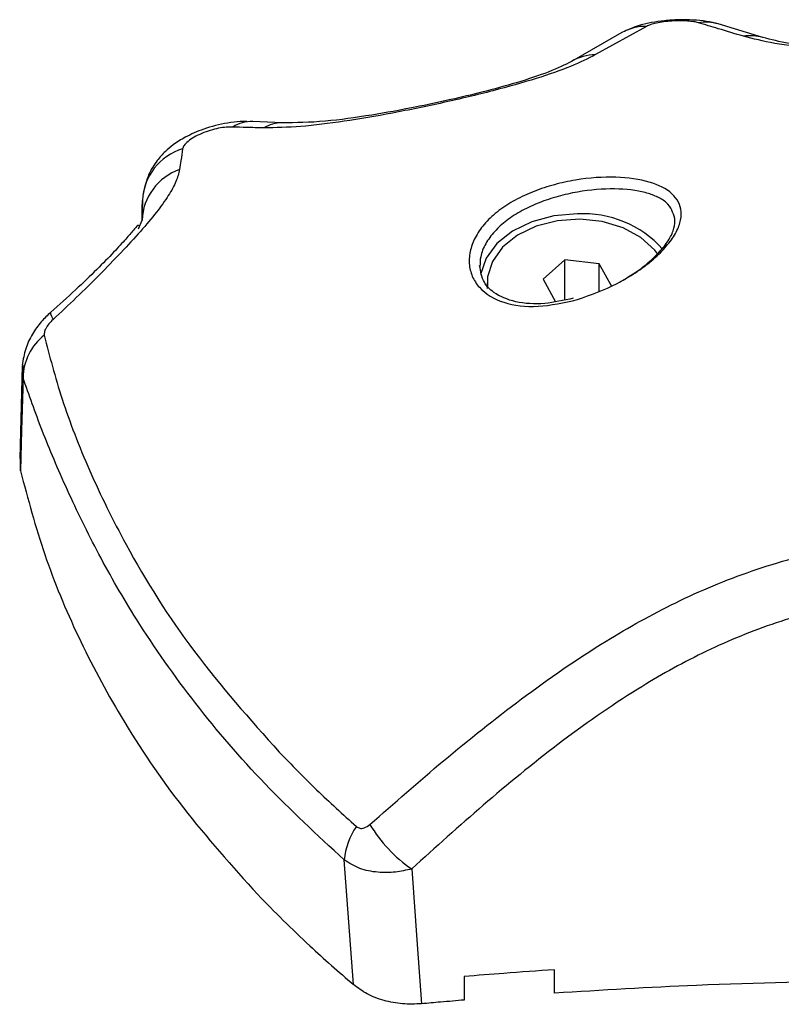
# Model space of a CAD drawing. Units: millimetres. Extents: x -1.4 to 18.2, y 0.7 to 16.8.
# Drawn here: x 7.6 to 7.7, y 7.9 to 7.9 of the extents above; entities that cross this region are included whole.
import ezdxf

# ---------------------------------------------------------------- set-up
doc = ezdxf.new("R2010")
doc.units = ezdxf.units.MM

# ---------------------------------------------------------------- blocks, each defined once
blk = doc.blocks.new('S116B_')
at = {"color": 7, "linetype": 'Continuous', "lineweight": 25}
for p, q in [((23.97251708830915, 4.483708242383157), (23.96954104131318, 4.48460911187601)), ((23.96312815333773, 4.484040367486726), (23.95977368907849, 4.482111801958466)), ((23.96478041223999, 4.484450116985156), (23.96138345581768, 4.482568091437882)), ((23.94052616105843, 4.478022083450808), (23.93857217017479, 4.478117465732678)), ((23.93123528302512, 4.472859914978811), (23.93120234956668, 4.471524008571235)), ((23.93097634996538, 4.470975322280422), (23.93121146490309, 4.47154613896498)), ((23.95933802906963, 4.468901106396173), (23.95789034835606, 4.467630672509015)), ((23.96162012659819, 4.468651111962457), (23.95933802906963, 4.468901106396173)), ((23.95933802906963, 4.466248574392578), (23.95933802906963, 4.468901106396173)), ((23.9624545434133, 4.467130683641583), (23.96162012659819, 4.468651111962457)), ((23.96162012659819, 4.466820494919487), (23.96162012659819, 4.468651111962457)), ((23.95789034835606, 4.467630672509015), (23.95872476517106, 4.466110244188142)), ((23.95417244588465, 4.467380678075299), (23.95417244588465, 4.467006741132648)), ((23.92324265759659, 4.461860165324309), (23.92307279358432, 4.455671200129585)), ((23.92329848128237, 4.461051952621004), (23.92329843774884, 4.461923814486566)), ((23.92312691738415, 4.454850675933697), (23.92311970445895, 4.455671399007654)), ((23.94527703724488, 4.420660519996657), (23.94465760888205, 4.428956513073329)), ((23.95865173582571, 4.420088518477881), (23.95865173582571, 4.421653926864904)), ((23.95265173582563, 4.421196963265741), (23.95265173582563, 4.419631195335453))]:
    blk.add_line(p, q, dxfattribs=at)
at = {"color": 7, "linetype": 'Continuous', "lineweight": 25, "flags": 128}
for points in [[(23.96017244588462, 4.471970088770489), (23.95861689406674, 4.471836728836591), (23.95715174526642, 4.471444399429513), (23.95586214860613, 4.470815901308354), (23.95482305075633, 4.469987760499519), (23.95409484030723, 4.469008105536544), (23.95372017476326, 4.467935823986293)], [(23.96553320280124, 4.46928342145395), (23.96532723135694, 4.469548669971685), (23.96440167322682, 4.470385691288014), (23.96321037718896, 4.47103389657252), (23.96182819675438, 4.47145255670341), (23.96034197940334, 4.471615365724686), (23.95884510963778, 4.471512093746808), (23.95743164129023, 4.471149229727983), (23.95619038777524, 4.470549573749052), (23.95519934161634, 4.469750804400631), (23.95452077388838, 4.468803111298369), (23.95419732149732, 4.467766041485559), (23.95418798038249, 4.467076027845108)], [(23.92514058821179, 4.465423475299188), (23.92512500313275, 4.465401573237271), (23.92512578469508, 4.465304254101623), (23.92518166532194, 4.465146630626689), (23.92529148083487, 4.464931986631084)], [(23.92329848128237, 4.461051952621004), (23.92320240811956, 4.457579152368565), (23.92312691738415, 4.454850675933697)], [(23.94915367163448, 4.428357605275663), (23.94952284992372, 4.423331207009253), (23.94981297235428, 4.419381773365897)]]:
    blk.add_lwpolyline(points, dxfattribs=at)
at = {"color": 7, "linetype": 'Continuous', "lineweight": 25}
for centre, radius, start, end in [((23.96869841427657, 4.481609840095528), 0.003115387148233857, 74.2763726231573, 98.77172334322599), ((23.96472889747555, 4.481121699735807), 0.003328815877941878, 89.11328940986962, 118.7238732848467), ((23.97167475575112, 4.480711156193477), 0.00311319748908312, 74.18185521821098, 98.34345552625605), ((23.96144459080587, 4.479284656950197), 0.003284003581313758, 91.06667945575485, 120.5572567051747), ((23.9385067167416, 4.475780052205549), 0.002338324880077677, 88.38261237549598, 122.6278437954593), ((23.94051364151791, 4.475672478621503), 0.002349600690738677, 89.53762710716599, 120.8388523024349), ((23.93498753935502, 4.472694729566113), 0.003755890544960245, 106.655164071066, 177.479298012971), ((23.93495389056569, 4.471390431663052), 0.003745663439786119, 109.4404210994031, 177.6175268284852), ((23.96054185163372, 4.464836765376388), 0.007142881999061675, 42.09191354225641, 92.96446680567921), ((23.92689046302429, 4.461031157093542), 0.003592041938616934, 127.4731672236402, 179.6682937915127), ((23.94932744772053, 4.428516138158441), 0.004690556865191621, 145.3232597174304, 174.6128262832578), ((23.95463925920684, 4.436299983104048), 0.00965261812054164, 211.0421657866237, 235.3682016726921)]:
    blk.add_arc(centre, radius, start, end, dxfattribs=at)
for points, knots in [([(23.96954103901625, 4.484609112524707), (23.96929008460451, 4.484671869657062), (23.96880085031798, 4.484794214351608), (23.96788788384698, 4.484883010243378), (23.9669300977172, 4.48489743811899), (23.96598179509705, 4.484837168194984), (23.96511572514341, 4.484711842144291), (23.96417620336412, 4.484506831553857), (23.96363718051045, 4.484261714623583), (23.96330331187063, 4.484109890159173)], [0, 0, 0, 0, 0.1503449515068096, 0.2930966806717814, 0.4301351358605014, 0.5618985361976883, 0.6872289377784139, 0.8062708317734399, 1, 1, 1, 1]), ([(23.96822332363787, 4.484688788936067), (23.96812764767323, 4.484713017089346), (23.96793627337821, 4.484761479059783), (23.96751656437881, 4.484807992352101), (23.96701426140841, 4.484826218857163), (23.96645595179167, 4.484808007439254), (23.96590395969237, 4.484752877109143), (23.96541981541726, 4.484667844089129), (23.96502838103244, 4.484563969763597), (23.96486290124234, 4.484487991114404), (23.96478041223794, 4.48445011698402)], [0, 0, 0, 0, 0.1238812381050122, 0.2477914356090425, 0.3723690936262355, 0.4976320121856289, 0.6233544507100738, 0.7493433597417979, 0.8750517105501793, 1, 1, 1, 1]), ([(23.97122301006983, 4.483791403658527), (23.97066209087724, 4.483958597130025), (23.96966044947989, 4.484257156895522), (23.96866244541435, 4.484556901370636), (23.9682233236356, 4.484688788936749)], [0, 0, 0, 0, 0.5600000100781453, 1, 1, 1, 1]), ([(23.98314172551797, 4.482625035208342), (23.9818837689153, 4.482641983787401), (23.97936598622938, 4.482675906133521), (23.97599092301938, 4.48293128369721), (23.97317598593021, 4.483293930707644), (23.97187235432763, 4.483625999051695), (23.97122301006983, 4.483791403658527)], [0, 0, 0, 0, 0.2505941841558675, 0.501560782553203, 0.7517253777054256, 1, 1, 1, 1]), ([(23.98323309105002, 4.482689453887245), (23.98205901610369, 4.482703704275421), (23.97971431845441, 4.482732163150215), (23.97663219842174, 4.482964564419602), (23.97413911469415, 4.48328806448137), (23.97305627834284, 4.483568567881887), (23.97251708788703, 4.483708242502301)], [0, 0, 0, 0, 0.251443055458165, 0.5021467691231075, 0.7520976182948662, 1, 1, 1, 1]), ([(23.96138345581927, 4.482568091438791), (23.96087471996101, 4.482308063314461), (23.95985504598913, 4.481786881435367), (23.9575071955402, 4.480970533996127), (23.95460077814813, 4.480149108947328), (23.95126806070495, 4.479356291219686), (23.94784677215627, 4.478653160611087), (23.94462730662339, 4.478106114829073), (23.94172341008347, 4.477735646462291), (23.9401078842467, 4.477705017766651), (23.9393091769747, 4.4776898751046)], [0, 0, 0, 0, 0.1245196585880219, 0.2495783476328066, 0.3756904053322094, 0.5025651737250284, 0.6295127997408788, 0.7551057781960288, 0.8789256158306958, 1, 1, 1, 1]), ([(23.95977368783885, 4.482111801222912), (23.95933322577913, 4.481886679116426), (23.95851262845441, 4.481467268195386), (23.95631381497243, 4.480735338547332), (23.95401143462449, 4.480104566763769), (23.95168470814282, 4.479548375450461), (23.94917153782639, 4.479014107597889), (23.94628396730947, 4.478492510944191), (23.94316774972516, 4.478054431900885), (23.94144278145542, 4.478033308147245), (23.94052616647993, 4.478022083390554)], [0, 0, 0, 0, 0.1504198219405996, 0.2802377656136418, 0.3890509771141544, 0.476445624349407, 0.5733698347382619, 0.6943563333970841, 0.8375868316580293, 1, 1, 1, 1]), ([(23.93819038608787, 4.478114274658877), (23.93804632018522, 4.478115850641755), (23.93765099075246, 4.478120175277011), (23.93667788031725, 4.477994553462507), (23.93539142267481, 4.477674312900147), (23.93416996159614, 4.477139476272781), (23.93335383085618, 4.47663059322292), (23.93272332995072, 4.476106237723227), (23.93214984161547, 4.475464863241426), (23.93157786889971, 4.474548940088082), (23.93139954736502, 4.473780006377977), (23.93130070095926, 4.473353774438804)], [0, 0, 0, 0, 0.05677089600618496, 0.1557843022332611, 0.3317242246889055, 0.4760476269108646, 0.5811405702894417, 0.6547740321167113, 0.7428124837284679, 0.8574369515089392, 1, 1, 1, 1]), ([(23.9372459384664, 4.477749367141881), (23.93710751958351, 4.477749148117139), (23.93682761954132, 4.477748705222096), (23.93630751385309, 4.477670773082876), (23.93574579515054, 4.477531185974724), (23.93517892329943, 4.47732720085571), (23.93466436855341, 4.477073885904131), (23.93425967831116, 4.476797181138521), (23.93398703311483, 4.476523043796645), (23.93393612479066, 4.476368928078385), (23.93391106017545, 4.476293049502031)], [0, 0, 0, 0, 0.1191736142491725, 0.2409837367530274, 0.3660808617700806, 0.4942646893136628, 0.6239666745692052, 0.7526990636164612, 0.8782418610763708, 1, 1, 1, 1]), ([(23.9393091769639, 4.477689875104828), (23.93892553059619, 4.477697792074535), (23.93824044874613, 4.477711929501195), (23.93754981621795, 4.477737927877454), (23.93724593844162, 4.477749367143018)], [0, 0, 0, 0, 0.5600007760580831, 1, 1, 1, 1]), ([(23.93391106017545, 4.476293049502031), (23.93387340695678, 4.476036942010408), (23.93380616903961, 4.475579607022949), (23.93373746458248, 4.475123315879385), (23.93370723460613, 4.47492254767519)], [0, 0, 0, 0, 0.5599997785976856, 0.9999999999999999, 0.9999999999999999, 0.9999999999999999, 0.9999999999999999]), ([(23.93370723460579, 4.474922547673144), (23.93364480570007, 4.474662096125142), (23.9335188734956, 4.474136710693413), (23.93299360430662, 4.473191596698028), (23.93220399008136, 4.472090679997903), (23.93113075765486, 4.470813727941616), (23.92983207958083, 4.469398227572922), (23.92837968315781, 4.467903100037232), (23.92685635219165, 4.46639444126515), (23.92580969690984, 4.465416286824277), (23.92529148083487, 4.464931986631084)], [0, 0, 0, 0, 0.1184187302929979, 0.2388754309870025, 0.3634469862976373, 0.4903764613364381, 0.6194069463795445, 0.7474900043349657, 0.8749781889875412, 1, 1, 1, 1]), ([(23.96017076741272, 4.466261784882475), (23.95928263892291, 4.466062258950727), (23.95750959633314, 4.46566392922807), (23.95517754926233, 4.46595699328361), (23.95376892056483, 4.466809229249632), (23.95313867752385, 4.467799412611269), (23.95293454302727, 4.4686554975068), (23.95301794612136, 4.469571966650276), (23.95338832453412, 4.4704982493173), (23.95403105160314, 4.471386477045938), (23.95491970021182, 4.472197710533349), (23.9560177288072, 4.47290460474221), (23.95727548013362, 4.47348665053198), (23.95864147097861, 4.473933762485897), (23.96050815698449, 4.474338751155186), (23.96280712938257, 4.474494379388146), (23.96507172966484, 4.474161807804988), (23.96661653911112, 4.473372066305613), (23.9671482872492, 4.472356702298269), (23.96703856940293, 4.471371263104968), (23.96667688305571, 4.47055783522171), (23.96603845859592, 4.469703942064937), (23.96515012675378, 4.468848142037471), (23.9640607537723, 4.468040843764696), (23.96242527076937, 4.467061608296147), (23.96107090393845, 4.466581123625813), (23.96017076741272, 4.466261784882475)], [0, 0, 0, 0, 0.06217175889537278, 0.1241185004877667, 0.1860518946879253, 0.2173790589529256, 0.2486326829689583, 0.2801730040998043, 0.311675501865938, 0.3432221917873469, 0.3748310028637468, 0.406209197150201, 0.4376627481088367, 0.4689634928712556, 0.5003852174701938, 0.5624025286404689, 0.6244351620630705, 0.6865376099093642, 0.7487419246311092, 0.7800248460612801, 0.8114272873742658, 0.8429514657603003, 0.8743833718991973, 0.9059639651149328, 0.9375019619546064, 1, 1, 1, 1]), ([(23.96666604798806, 4.47166406382223), (23.96653858955257, 4.472044248157429), (23.96634692167596, 4.472615957075389), (23.96570454362542, 4.472996169540123), (23.96523374062214, 4.473215521425685), (23.96443752903805, 4.473494353761337), (23.96272184570866, 4.473705774554331), (23.96060805599895, 4.473534691688767), (23.9588821823527, 4.473148468642533), (23.95763170810064, 4.472734053577708), (23.95646517179024, 4.472196298467336), (23.95545407558974, 4.471550144464912), (23.95462476757633, 4.470798386346926), (23.95403585930866, 4.469979774517126), (23.95370347833615, 4.469177809989672), (23.95369592418821, 4.468681641785791), (23.95369264565058, 4.468466302323007)], [0, 0, 0, 0, 0.1258975718134951, 0.1893207002448508, 0.192837885963827, 0.2524957331141498, 0.3786667444225876, 0.5047124289035635, 0.5681031321730392, 0.6317594403720764, 0.6932557626122478, 0.7583275750057122, 0.8207254106384143, 0.8850741443935818, 0.9501216083002741, 0.9999999999999999, 0.9999999999999999, 0.9999999999999999, 0.9999999999999999]), ([(23.93121146490309, 4.471546138963388), (23.93121415912141, 4.471694464794949), (23.93121859665736, 4.47193876615381), (23.93122475454915, 4.472279445731713), (23.93122998584649, 4.472568602015711), (23.93123351729902, 4.472762810665129), (23.93123528302512, 4.472859914977219)], [0, 0, 0, 0, 0.340000061786486, 0.560000077057539, 0.7800000667218071, 0.9999999999999999, 0.9999999999999999, 0.9999999999999999, 0.9999999999999999]), ([(23.96297942374794, 4.467428543368781), (23.96328859376048, 4.467606052858285), (23.96397995028327, 4.468002994147467), (23.96491188902384, 4.468715503479755), (23.96573233143899, 4.469502181990604), (23.96631181148827, 4.470281970891049), (23.96665142966164, 4.471021346505152), (23.96666117881104, 4.471449982925945), (23.96666604798806, 4.47166406382223)], [0, 0, 0, 0, 0.1397347099977096, 0.3124704831226848, 0.4842073179036627, 0.6565294763361543, 0.8284549003265383, 1, 1, 1, 1]), ([(23.93101594509996, 4.471172410472148), (23.93099032728072, 4.471197416551943), (23.93093385484271, 4.471252540458975), (23.93064408670843, 4.470876768803349), (23.93013591013143, 4.470294123406232), (23.92931636373488, 4.469391160686994), (23.92817659975243, 4.468230477701921), (23.92675291555874, 4.46685851186828), (23.92569389015263, 4.465915966027636), (23.92513928853386, 4.465422363658829)], [0, 0, 0, 0, 0.09000699520592341, 0.1984132375975861, 0.3208429458345699, 0.4617593963327636, 0.6207280049489882, 0.8013788326496158, 0.9999999999999999, 0.9999999999999999, 0.9999999999999999, 0.9999999999999999]), ([(23.95990242304062, 4.466350883213748), (23.9592590657543, 4.46620753557306), (23.957884471154, 4.465901259577889), (23.95601744397472, 4.466034198999408), (23.95464433306064, 4.466618964071015), (23.95384032377139, 4.46745950677939), (23.95373345605539, 4.468134490097667), (23.95367244455873, 4.468519842605586)], [0, 0, 0, 0, 0.1939166887519533, 0.4143216202430169, 0.6322486418897934, 0.7900482807068487, 1, 1, 1, 1]), ([(23.9251392885309, 4.465422363656328), (23.92492267356887, 4.465216448873774), (23.92446989818644, 4.464786039341446), (23.92388287566918, 4.463951616668167), (23.92341485465523, 4.462980999752174), (23.9233036670919, 4.462262016004955), (23.92324680198102, 4.461894303202483)], [0, 0, 0, 0, 0.2222080139553896, 0.4644661549508348, 0.7261097325557189, 1, 1, 1, 1]), ([(23.92529148083487, 4.464931986631084), (23.92519536749377, 4.464836461516255), (23.92500311290384, 4.464645383549508), (23.92480355532008, 4.464344543035962), (23.92469358458813, 4.464073983595538), (23.92470125975809, 4.463945997850372), (23.92470510128011, 4.463881939325914)], [0, 0, 0, 0, 0.2798562247530426, 0.5597937093947507, 0.7796710450389175, 1, 1, 1, 1]), ([(23.92470510128011, 4.463881939325914), (23.9250580709644, 4.462503295341888), (23.92576437587549, 4.459744579622905), (23.92763198265779, 4.454911097862917), (23.93045006180479, 4.449162241646375), (23.93447302738447, 4.442740308625046), (23.93838504111513, 4.4383326460985), (23.94033923481472, 4.43613085772756)], [0, 0, 0, 0, 0.1696181537942914, 0.3394119675199291, 0.5064161085364238, 0.7534368237640999, 0.9999999999999999, 0.9999999999999999, 0.9999999999999999, 0.9999999999999999]), ([(23.94465760901302, 4.428956513170418), (23.94286183769476, 4.430625947577139), (23.93926968103712, 4.43396538721356), (23.93467930191242, 4.439330918912331), (23.93105270876198, 4.444495628295611), (23.92827685093529, 4.44930972900954), (23.92619150000395, 4.453613810141972), (23.92448370871161, 4.457642132059048), (23.92369403511681, 4.459913970521596), (23.92329848128237, 4.461051952621004)], [0, 0, 0, 0, 0.1669154463594758, 0.3338879654715721, 0.500808451662876, 0.625960191892075, 0.7510909743793597, 0.8753194735266637, 0.9999999999999999, 0.9999999999999999, 0.9999999999999999, 0.9999999999999999]), ([(23.92312691738415, 4.454850675933924), (23.923623699239, 4.452987649784175), (23.92461619134271, 4.44926561621139), (23.92688371016108, 4.443801554472314), (23.92990214514681, 4.43815022335559), (23.93379506546877, 4.432359771360209), (23.93720072516602, 4.428557775130114), (23.93890378445646, 4.426656520871914)], [0, 0, 0, 0, 0.1861415100558691, 0.3718814950176753, 0.55839777390828, 0.7791691358889359, 1, 1, 1, 1]), ([(23.94636901148773, 4.431322429563691), (23.94799317769913, 4.432747240399634), (23.95126196436924, 4.435614805698718), (23.95642951318327, 4.43975185867191), (23.96155748533808, 4.443308445607157), (23.96669056782549, 4.446185445982676), (23.97176567249507, 4.448310132469599), (23.97729584326545, 4.449843226530559), (23.98118170995589, 4.450054075811179), (23.98314172714971, 4.450160427430658)], [0, 0, 0, 0, 0.1589457541486716, 0.3198932219835766, 0.4840390283553453, 0.6091894699094398, 0.7370987945875538, 0.8673935767948666, 0.9999999999999999, 0.9999999999999999, 0.9999999999999999, 0.9999999999999999]), ([(23.98314172822144, 4.44636052133785), (23.98142317904662, 4.446269145130939), (23.9779871698296, 4.446086450627147), (23.97304996114691, 4.444733454654964), (23.96843423021564, 4.442801433996349), (23.96366400440719, 4.440110616828063), (23.95881562926901, 4.436697008331405), (23.95387073064775, 4.432636386630405), (23.95072703063387, 4.429784778251927), (23.94915367163448, 4.428357605275663)], [0, 0, 0, 0, 0.1245442994658241, 0.2490096688234094, 0.3737567883575442, 0.4985326210742648, 0.665683387032031, 0.8326812197877177, 1, 1, 1, 1]), ([(23.94033923504732, 4.436130858060208), (23.94115478527853, 4.435292855822921), (23.94279017628232, 4.433612442688739), (23.94457519816275, 4.431995435274414), (23.94547005065625, 4.431184810411535)], [0, 0, 0, 0, 0.4986882215099021, 1, 1, 1, 1]), ([(23.94547005065625, 4.431184810411535), (23.94554745979941, 4.431135798297303), (23.94570237629252, 4.431037711888505), (23.94603815718223, 4.431077307201233), (23.94624356193096, 4.431229486866071), (23.94636901148773, 4.431322429563691)], [0, 0, 0, 0, 0.279935029970994, 0.5602252049778798, 1, 1, 1, 1]), ([(23.94915367163448, 4.428357605275663), (23.94879328227502, 4.428275849799659), (23.94803627116325, 4.428104119413204), (23.94684611963193, 4.428106566398695), (23.9456349874206, 4.428345542666305), (23.94498929071018, 4.428749175119831), (23.94465760901302, 4.428956513170418)], [0, 0, 0, 0, 0.2170855397770367, 0.4559961651383709, 0.7205559323877687, 1, 1, 1, 1]), ([(23.93890378445646, 4.426656520871914), (23.94003530187969, 4.425505857337269), (23.94205541368559, 4.423451563746196), (23.94429284824265, 4.421513169136572), (23.94527703722351, 4.420660520012573)], [0, 0, 0, 0, 0.5601261374807942, 1, 1, 1, 1]), ([(23.95865173582571, 4.421653926864904), (23.95753087020672, 4.421574985598339), (23.95552912679706, 4.421434005129752), (23.95353101535126, 4.421269399045171), (23.95265173582563, 4.421196963265741)], [0, 0, 0, 0, 0.5599447030156072, 1, 1, 1, 1]), ([(23.94981297235428, 4.419381773365897), (23.94938768366855, 4.419365151184932), (23.94853609712312, 4.419331867380036), (23.94729261339116, 4.419574932557337), (23.94615546108129, 4.420004636943416), (23.9455695828009, 4.420442088227558), (23.94527703722351, 4.420660520012573)], [0, 0, 0, 0, 0.2497142618855496, 0.5000210745091589, 0.7503463973277577, 1, 1, 1, 1]), ([(23.98014172715456, 4.420916403024306), (23.97612479377075, 4.420847928438546), (23.96894903993713, 4.420725607073903), (23.96179916443886, 4.420283248171812), (23.95865173582571, 4.420088518477881)], [0, 0, 0, 0, 0.5597925286979593, 1, 1, 1, 1]), ([(23.95265173582563, 4.419631195335453), (23.952121618986, 4.419586026583941), (23.95117492674935, 4.41950536341062), (23.95022914646326, 4.419419538930581), (23.94981297235428, 4.419381773365897)], [0, 0, 0, 0, 0.55996745210312, 1, 1, 1, 1])]:
    blk.add_open_spline(points, degree=3, knots=knots, dxfattribs=at)
blk = doc.blocks.new('S116B')
blk.add_blockref('S116B_', (0, 0))

msp = doc.modelspace()

# ---------------------------------------------------------------- block references
msp.add_blockref('S116B', (-16.27500038549499, 3.459965419908814))

doc.saveas('drawing.dxf')
